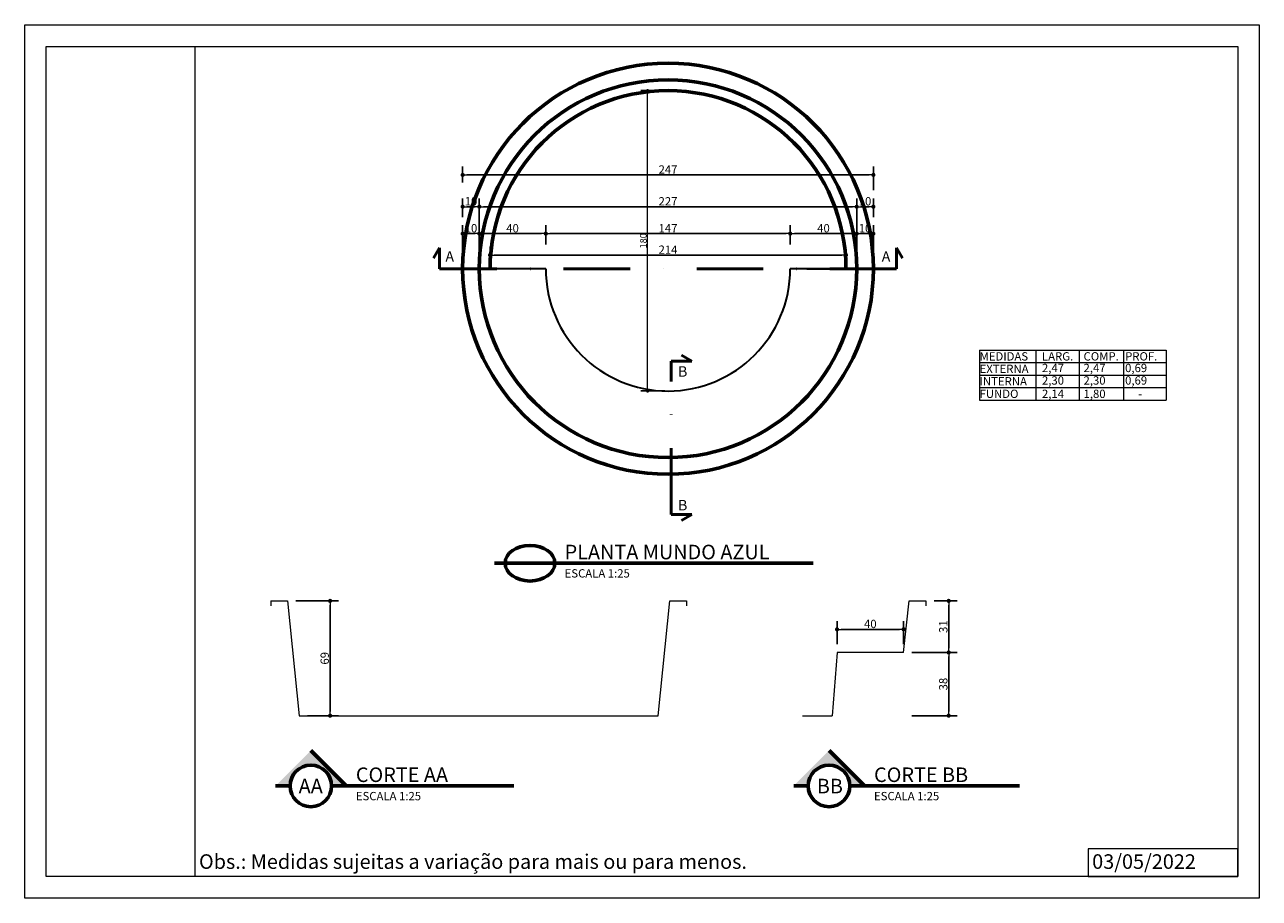
# Model space of a CAD drawing. Extents: x -44872 to -44129, y 2401 to 2926.
import ezdxf

# ---------------------------------------------------------------- set-up
doc = ezdxf.new("R2010")
doc.units = 0
doc.header["$LTSCALE"] = 80
doc.header["$XCLIPFRAME"] = 2
doc.header["$PDMODE"] = 2
doc.header["$PDSIZE"] = 10
doc.linetypes.add('DASHDOT', pattern=[1, 0.5, -0.25, 0, -0.25])
doc.layers.get('0').update_dxf_attribs({"linetype": 'CONTINUOUS'})
doc.layers.get('DEFPOINTS').update_dxf_attribs({"linetype": 'CONTINUOUS'})
for name, color, linetype, lineweight in [('P01', 1, 'CONTINUOUS', 9), ('P02', 2, 'CONTINUOUS', 20), ('P03', 3, 'CONTINUOUS', 30), ('P05', 5, 'CONTINUOUS', 50), ('P06', 6, 'CONTINUOUS', 60), ('TX100', 3, 'CONTINUOUS', 30), ('TX140', 5, 'CONTINUOUS', 50), ('TX80', 2, 'CONTINUOUS', 20)]:
    doc.layers.add(name, color=color, linetype=linetype, lineweight=lineweight)
doc.styles.add('R80E20', font='romans.shx', dxfattribs={"height": 4})
doc.styles.add('R80E25', font='ROMANS.SHX', dxfattribs={"height": 5})
doc.styles.add('ROMANS', font='romans', dxfattribs={"height": 20})
doc.dimstyles.new('ESCALA 20', dxfattribs={"dimscale": 0, "dimtxt": 4, "dimasz": 2, "dimexe": 4, "dimexo": 4, "dimgap": 0.6, "dimtad": 1, "dimdec": 0, "dimzin": 12, "dimdsep": 46, "dimtxsty": 'R80E20', "dimblk1": 'DOT', "dimblk2": 'DOT', "dimsah": 1, "dimcen": 4, "dimclrd": 256, "dimclre": 256, "dimclrt": 2, "dimaunit": 1, "dimadec": 0, "dimazin": 0, "dimtfac": 1, "dimtdec": 0, "dimtmove": 2, "dimatfit": 3, "dimldrblk": 'DOT', "dimfxl": 0, "dimtolj": 1, "dimtzin": 12, "dimlwd": -1, "dimarcsym": 0})
doc.dimstyles.new('ESCALA 25', dxfattribs={"dimscale": 0, "dimtxt": 5, "dimasz": 2.5, "dimexe": 5, "dimexo": 5, "dimgap": 0.75, "dimtad": 1, "dimdec": 0, "dimzin": 12, "dimdsep": 46, "dimtxsty": 'R80E25', "dimblk1": 'DOT', "dimblk2": 'DOT', "dimsah": 1, "dimcen": 5, "dimclrd": 256, "dimclre": 256, "dimclrt": 2, "dimazin": 0, "dimtp": 2, "dimtm": 1, "dimtfac": 0.5, "dimtdec": 0, "dimtmove": 2, "dimatfit": 3, "dimldrblk": 'DOT', "dimfxl": 0, "dimtolj": 1, "dimtzin": 12, "dimarcsym": 0})
picture_1 = doc.add_image_def('image1.jpg', size_in_pixel=(960, 720))

# ---------------------------------------------------------------- blocks, each defined once
blk = doc.blocks.new('DOT')
at = {"color": 0, "linetype": 'ByBlock'}
blk.add_line((-0.5, 0), (-1, 0), dxfattribs=at)
at = {"color": 0, "linetype": 'ByBlock', "const_width": 0.5}
blk.add_lwpolyline([(-0.25, 0, 1), (0.25, 0, 1)], format="xyb", close=True, dxfattribs=at)
blk = doc.blocks.new('*D96')
at = {"layer": 'DEFPOINTS', "color": 0}
for p in [(-44329.62, 2579.3), (-44343.07, 2548.3), (-44315.94, 2548.3)]:
    blk.add_point(p, dxfattribs=at)
at = {"layer": 'P01', "lineweight": -2}
for p, q in [((-44324.62, 2579.3), (-44310.94, 2579.3)), ((-44315.94, 2576.8), (-44315.94, 2550.8)), ((-44338.07, 2548.3), (-44310.94, 2548.3))]:
    blk.add_line(p, q, dxfattribs=at)
at = {"layer": 'P01', "lineweight": -2, "xscale": 2.5, "yscale": 2.5, "zscale": 2.5}
for p, rotation in [((-44315.94, 2579.3), 90), ((-44315.94, 2548.3), 270)]:
    blk.add_blockref('DOT', p, dxfattribs=dict(at, rotation=rotation))
at = {"layer": 'P01', "color": 2, "insert": (-44319.19, 2563.8), "char_height": 5, "attachment_point": 5, "rotation": 90, "style": 'R80E25'}
blk.add_mtext('\\A1;31', dxfattribs=at)
blk = doc.blocks.new('_DOT')
at = {"color": 0, "linetype": 'ByBlock'}
blk.add_line((-0.5, 0), (-1, 0), dxfattribs=at)
at = {"color": 0, "linetype": 'ByBlock', "const_width": 0.5}
blk.add_lwpolyline([(-0.25, 0, 1), (0.25, 0, 1)], format="xyb", close=True, dxfattribs=at)
blk = doc.blocks.new('*D97')
at = {"layer": 'DEFPOINTS', "color": 0}
for p in [(-44343.07, 2548.3), (-44343.07, 2510.3), (-44315.94, 2510.3)]:
    blk.add_point(p, dxfattribs=at)
at = {"layer": 'P01', "lineweight": -2}
for p, q in [((-44338.07, 2548.3), (-44310.94, 2548.3)), ((-44315.94, 2545.8), (-44315.94, 2512.8)), ((-44338.07, 2510.3), (-44310.94, 2510.3))]:
    blk.add_line(p, q, dxfattribs=at)
at = {"layer": 'P01', "lineweight": -2, "xscale": 2.5, "yscale": 2.5, "zscale": 2.5}
for p, rotation in [((-44315.94, 2548.3), 90), ((-44315.94, 2510.3), 270)]:
    blk.add_blockref('DOT', p, dxfattribs=dict(at, rotation=rotation))
at = {"layer": 'P01', "color": 2, "insert": (-44319.19, 2529.3), "char_height": 5, "attachment_point": 5, "rotation": 90, "style": 'R80E25'}
blk.add_mtext('\\A1;38', dxfattribs=at)
blk = doc.blocks.new('*D98')
at = {"layer": 'DEFPOINTS', "color": 0}
for p in [(-44383.07, 2562.19), (-44383.07, 2548.3), (-44343.07, 2548.3)]:
    blk.add_point(p, dxfattribs=at)
at = {"layer": 'P01', "lineweight": -2}
for p, q in [((-44383.07, 2553.3), (-44383.07, 2567.19)), ((-44345.57, 2562.19), (-44380.57, 2562.19)), ((-44343.07, 2553.3), (-44343.07, 2567.19))]:
    blk.add_line(p, q, dxfattribs=at)
at = {"layer": 'P01', "lineweight": -2, "xscale": 2.5, "yscale": 2.5, "zscale": 2.5, "rotation": 180}
blk.add_blockref('DOT', (-44383.07, 2562.19), dxfattribs=at)
at = {"layer": 'P01', "lineweight": -2, "xscale": 2.5, "yscale": 2.5, "zscale": 2.5}
blk.add_blockref('DOT', (-44343.07, 2562.19), dxfattribs=at)
at = {"layer": 'P01', "color": 2, "insert": (-44363.07, 2565.44), "char_height": 5, "attachment_point": 5, "style": 'R80E25'}
blk.add_mtext('\\A1;40', dxfattribs=at)
blk = doc.blocks.new('*D99')
at = {"layer": 'DEFPOINTS', "color": 0}
for p in [(-44713.6, 2579.3), (-44706.6, 2510.3), (-44687.96, 2510.3)]:
    blk.add_point(p, dxfattribs=at)
at = {"layer": 'P01', "lineweight": -2}
for p, q in [((-44708.6, 2579.3), (-44682.96, 2579.3)), ((-44687.96, 2576.8), (-44687.96, 2512.8)), ((-44701.6, 2510.3), (-44682.96, 2510.3))]:
    blk.add_line(p, q, dxfattribs=at)
at = {"layer": 'P01', "lineweight": -2, "xscale": 2.5, "yscale": 2.5, "zscale": 2.5}
for p, rotation in [((-44687.96, 2579.3), 90), ((-44687.96, 2510.3), 270)]:
    blk.add_blockref('DOT', p, dxfattribs=dict(at, rotation=rotation))
at = {"layer": 'P01', "color": 2, "insert": (-44691.21, 2544.8), "char_height": 5, "attachment_point": 5, "rotation": 90, "style": 'R80E25'}
blk.add_mtext('\\A1;69', dxfattribs=at)
blk = doc.blocks.new('*D100')
at = {"layer": 'DEFPOINTS', "color": 0}
for p in [(-44598.24, 2816.19), (-44608.24, 2805), (-44598.24, 2805)]:
    blk.add_point(p, dxfattribs=at)
at = {"layer": 'P01', "lineweight": -2}
for p, q in [((-44608.24, 2810), (-44608.24, 2821.19)), ((-44605.74, 2816.19), (-44600.74, 2816.19)), ((-44598.24, 2810), (-44598.24, 2821.19))]:
    blk.add_line(p, q, dxfattribs=at)
at = {"layer": 'P01', "lineweight": -2, "xscale": 2.5, "yscale": 2.5, "zscale": 2.5, "rotation": 180}
blk.add_blockref('DOT', (-44608.24, 2816.19), dxfattribs=at)
at = {"layer": 'P01', "lineweight": -2, "xscale": 2.5, "yscale": 2.5, "zscale": 2.5}
blk.add_blockref('DOT', (-44598.24, 2816.19), dxfattribs=at)
at = {"layer": 'P01', "color": 2, "insert": (-44603.24, 2819.44), "char_height": 5, "attachment_point": 5, "style": 'R80E25'}
blk.add_mtext('\\A1;10', dxfattribs=at)
blk = doc.blocks.new('*D101')
at = {"layer": 'DEFPOINTS', "color": 0}
for p in [(-44371.24, 2816.19), (-44598.24, 2778.93), (-44371.24, 2778.93)]:
    blk.add_point(p, dxfattribs=at)
at = {"layer": 'P01', "lineweight": -2}
for p, q in [((-44598.24, 2783.93), (-44598.24, 2821.19)), ((-44595.74, 2816.19), (-44373.74, 2816.19)), ((-44371.24, 2783.93), (-44371.24, 2821.19))]:
    blk.add_line(p, q, dxfattribs=at)
at = {"layer": 'P01', "lineweight": -2, "xscale": 2.5, "yscale": 2.5, "zscale": 2.5, "rotation": 180}
blk.add_blockref('DOT', (-44598.24, 2816.19), dxfattribs=at)
at = {"layer": 'P01', "lineweight": -2, "xscale": 2.5, "yscale": 2.5, "zscale": 2.5}
blk.add_blockref('DOT', (-44371.24, 2816.19), dxfattribs=at)
at = {"layer": 'P01', "color": 2, "insert": (-44484.74, 2819.44), "char_height": 5, "attachment_point": 5, "style": 'R80E25'}
blk.add_mtext('\\A1;227', dxfattribs=at)
blk = doc.blocks.new('*D102')
at = {"layer": 'DEFPOINTS', "color": 0}
for p in [(-44361.24, 2816.19), (-44371.24, 2805), (-44361.24, 2805)]:
    blk.add_point(p, dxfattribs=at)
at = {"layer": 'P01', "lineweight": -2}
for p, q in [((-44371.24, 2810), (-44371.24, 2821.19)), ((-44368.74, 2816.19), (-44363.74, 2816.19)), ((-44361.24, 2810), (-44361.24, 2821.19))]:
    blk.add_line(p, q, dxfattribs=at)
at = {"layer": 'P01', "lineweight": -2, "xscale": 2.5, "yscale": 2.5, "zscale": 2.5, "rotation": 180}
blk.add_blockref('DOT', (-44371.24, 2816.19), dxfattribs=at)
at = {"layer": 'P01', "lineweight": -2, "xscale": 2.5, "yscale": 2.5, "zscale": 2.5}
blk.add_blockref('DOT', (-44361.24, 2816.19), dxfattribs=at)
at = {"layer": 'P01', "color": 2, "insert": (-44366.24, 2819.44), "char_height": 5, "attachment_point": 5, "style": 'R80E25'}
blk.add_mtext('\\A1;10', dxfattribs=at)
blk = doc.blocks.new('*D103')
at = {"layer": 'DEFPOINTS', "color": 0}
for p in [(-44361.24, 2835.3), (-44608.24, 2825.66), (-44361.24, 2821.19)]:
    blk.add_point(p, dxfattribs=at)
at = {"layer": 'P01', "lineweight": -2}
for p, q in [((-44608.24, 2830.66), (-44608.24, 2840.3)), ((-44361.24, 2826.19), (-44361.24, 2840.3)), ((-44605.74, 2835.3), (-44363.74, 2835.3))]:
    blk.add_line(p, q, dxfattribs=at)
at = {"layer": 'P01', "lineweight": -2, "xscale": 2.5, "yscale": 2.5, "zscale": 2.5, "rotation": 180}
blk.add_blockref('DOT', (-44608.24, 2835.3), dxfattribs=at)
at = {"layer": 'P01', "lineweight": -2, "xscale": 2.5, "yscale": 2.5, "zscale": 2.5}
blk.add_blockref('DOT', (-44361.24, 2835.3), dxfattribs=at)
at = {"layer": 'P01', "color": 2, "insert": (-44484.74, 2838.55), "char_height": 5, "attachment_point": 5, "style": 'R80E25'}
blk.add_mtext('\\A1;247', dxfattribs=at)
blk = doc.blocks.new('*D104')
at = {"layer": 'DEFPOINTS', "color": 0}
for p in [(-44411.24, 2800), (-44411.24, 2793.71), (-44371.24, 2778.93)]:
    blk.add_point(p, dxfattribs=at)
at = {"layer": 'P01', "lineweight": -2}
for p, q in [((-44411.24, 2798.71), (-44411.24, 2805)), ((-44373.74, 2800), (-44408.74, 2800)), ((-44371.24, 2783.93), (-44371.24, 2805))]:
    blk.add_line(p, q, dxfattribs=at)
at = {"layer": 'P01', "lineweight": -2, "xscale": 2.5, "yscale": 2.5, "zscale": 2.5, "rotation": 180}
blk.add_blockref('DOT', (-44411.24, 2800), dxfattribs=at)
at = {"layer": 'P01', "lineweight": -2, "xscale": 2.5, "yscale": 2.5, "zscale": 2.5}
blk.add_blockref('DOT', (-44371.24, 2800), dxfattribs=at)
at = {"layer": 'P01', "color": 2, "insert": (-44391.24, 2803.25), "char_height": 5, "attachment_point": 5, "style": 'R80E25'}
blk.add_mtext('\\A1;40', dxfattribs=at)
blk = doc.blocks.new('*D105')
at = {"layer": 'DEFPOINTS', "color": 0}
for p in [(-44558.24, 2800), (-44558.24, 2788.44), (-44411.24, 2788.44)]:
    blk.add_point(p, dxfattribs=at)
at = {"layer": 'P01', "lineweight": -2}
for p, q in [((-44558.24, 2793.44), (-44558.24, 2805)), ((-44413.74, 2800), (-44555.74, 2800)), ((-44411.24, 2793.44), (-44411.24, 2805))]:
    blk.add_line(p, q, dxfattribs=at)
at = {"layer": 'P01', "lineweight": -2, "xscale": 2.5, "yscale": 2.5, "zscale": 2.5, "rotation": 180}
blk.add_blockref('DOT', (-44558.24, 2800), dxfattribs=at)
at = {"layer": 'P01', "lineweight": -2, "xscale": 2.5, "yscale": 2.5, "zscale": 2.5}
blk.add_blockref('DOT', (-44411.24, 2800), dxfattribs=at)
at = {"layer": 'P01', "color": 2, "insert": (-44484.74, 2803.25), "char_height": 5, "attachment_point": 5, "style": 'R80E25'}
blk.add_mtext('\\A1;147', dxfattribs=at)
blk = doc.blocks.new('*D106')
at = {"layer": 'DEFPOINTS', "color": 0}
for p in [(-44598.24, 2800), (-44558.24, 2788.44), (-44598.24, 2778.93)]:
    blk.add_point(p, dxfattribs=at)
at = {"layer": 'P01', "lineweight": -2}
for p, q in [((-44598.24, 2783.93), (-44598.24, 2805)), ((-44560.74, 2800), (-44595.74, 2800)), ((-44558.24, 2793.44), (-44558.24, 2805))]:
    blk.add_line(p, q, dxfattribs=at)
at = {"layer": 'P01', "lineweight": -2, "xscale": 2.5, "yscale": 2.5, "zscale": 2.5, "rotation": 180}
blk.add_blockref('DOT', (-44598.24, 2800), dxfattribs=at)
at = {"layer": 'P01', "lineweight": -2, "xscale": 2.5, "yscale": 2.5, "zscale": 2.5}
blk.add_blockref('DOT', (-44558.24, 2800), dxfattribs=at)
at = {"layer": 'P01', "color": 2, "insert": (-44578.24, 2803.25), "char_height": 5, "attachment_point": 5, "style": 'R80E25'}
blk.add_mtext('\\A1;40', dxfattribs=at)
blk = doc.blocks.new('*D835')
at = {"layer": 'DEFPOINTS', "color": 0, "ltscale": 0.9}
for p in [(-44497, 2885.93), (-44484.74, 2885.93), (-44482.74, 2705.46)]:
    blk.add_point(p, dxfattribs=at)
at = {"layer": 'P01', "lineweight": -2, "ltscale": 0.9}
for p, q in [((-44488.74, 2885.93), (-44501, 2885.93)), ((-44486.74, 2705.46), (-44501, 2705.46))]:
    blk.add_line(p, q, dxfattribs=at)
at = {"layer": 'P01', "ltscale": 0.9}
blk.add_line((-44497, 2707.46), (-44497, 2883.93), dxfattribs=at)
at = {"layer": 'P01', "ltscale": 0.9, "xscale": 2, "yscale": 2, "zscale": 2}
for p, rotation in [((-44497, 2885.93), 90), ((-44497, 2705.46), 270)]:
    blk.add_blockref('DOT', p, dxfattribs=dict(at, rotation=rotation))
at = {"layer": 'P01', "color": 2, "ltscale": 0.9, "insert": (-44499.6, 2795.69), "char_height": 4, "attachment_point": 5, "rotation": 90, "style": 'R80E20'}
blk.add_mtext('\\A1;180', dxfattribs=at)
blk = doc.blocks.new('*D1033')
at = {"layer": 'DEFPOINTS', "color": 0, "ltscale": 0.9}
for p in [(-44371.24, 2800), (-44371.24, 2778.93), (-44361.24, 2778.93)]:
    blk.add_point(p, dxfattribs=at)
at = {"layer": 'P01', "lineweight": -2, "ltscale": 0.9}
for p, q in [((-44371.24, 2783.93), (-44371.24, 2805)), ((-44363.74, 2800), (-44368.74, 2800)), ((-44361.24, 2783.93), (-44361.24, 2805))]:
    blk.add_line(p, q, dxfattribs=at)
at = {"layer": 'P01', "lineweight": -2, "ltscale": 0.9, "xscale": 2.5, "yscale": 2.5, "zscale": 2.5, "rotation": 180}
blk.add_blockref('DOT', (-44371.24, 2800), dxfattribs=at)
at = {"layer": 'P01', "lineweight": -2, "ltscale": 0.9, "xscale": 2.5, "yscale": 2.5, "zscale": 2.5}
blk.add_blockref('DOT', (-44361.24, 2800), dxfattribs=at)
at = {"layer": 'P01', "color": 2, "ltscale": 0.9, "insert": (-44366.24, 2803.25), "char_height": 5, "attachment_point": 5, "style": 'R80E25'}
blk.add_mtext('\\A1;10', dxfattribs=at)
blk = doc.blocks.new('*D1034')
at = {"layer": 'DEFPOINTS', "color": 0, "ltscale": 0.9}
for p in [(-44608.24, 2800), (-44608.24, 2778.93), (-44598.24, 2778.93)]:
    blk.add_point(p, dxfattribs=at)
at = {"layer": 'P01', "lineweight": -2, "ltscale": 0.9}
for p, q in [((-44608.24, 2783.93), (-44608.24, 2805)), ((-44600.74, 2800), (-44605.74, 2800)), ((-44598.24, 2783.93), (-44598.24, 2805))]:
    blk.add_line(p, q, dxfattribs=at)
at = {"layer": 'P01', "lineweight": -2, "ltscale": 0.9, "xscale": 2.5, "yscale": 2.5, "zscale": 2.5, "rotation": 180}
blk.add_blockref('DOT', (-44608.24, 2800), dxfattribs=at)
at = {"layer": 'P01', "lineweight": -2, "ltscale": 0.9, "xscale": 2.5, "yscale": 2.5, "zscale": 2.5}
blk.add_blockref('DOT', (-44598.24, 2800), dxfattribs=at)
at = {"layer": 'P01', "color": 2, "ltscale": 0.9, "insert": (-44603.24, 2803.25), "char_height": 5, "attachment_point": 5, "style": 'R80E25'}
blk.add_mtext('\\A1;10', dxfattribs=at)
blk = doc.blocks.new('*D1035')
at = {"layer": 'DEFPOINTS', "color": 0, "ltscale": 0.9}
for p in [(-44377.74, 2787.12), (-44591.74, 2778.93), (-44377.74, 2778.93)]:
    blk.add_point(p, dxfattribs=at)
at = {"layer": 'P01', "lineweight": -2, "ltscale": 0.9}
for p, q in [((-44591.74, 2783.93), (-44591.74, 2792.12)), ((-44377.74, 2783.93), (-44377.74, 2792.12)), ((-44589.24, 2787.12), (-44380.24, 2787.12))]:
    blk.add_line(p, q, dxfattribs=at)
at = {"layer": 'P01', "lineweight": -2, "ltscale": 0.9, "xscale": 2.5, "yscale": 2.5, "zscale": 2.5, "rotation": 180}
blk.add_blockref('DOT', (-44591.74, 2787.12), dxfattribs=at)
at = {"layer": 'P01', "lineweight": -2, "ltscale": 0.9, "xscale": 2.5, "yscale": 2.5, "zscale": 2.5}
blk.add_blockref('DOT', (-44377.74, 2787.12), dxfattribs=at)
at = {"layer": 'P01', "color": 2, "ltscale": 0.9, "insert": (-44484.74, 2790.37), "char_height": 5, "attachment_point": 5, "style": 'R80E25'}
blk.add_mtext('\\A1;214', dxfattribs=at)

msp = doc.modelspace()

# ---------------------------------------------------------------- hatches: boundary and pattern name
at = {"layer": 'P02'}
for points in [[(-44699.54, 2489.33), (-44720.79, 2468.08), (-44712.04, 2468.08, -1), (-44687.04, 2468.08), (-44678.29, 2468.08)], [(-44387.92, 2489.33), (-44409.17, 2468.08), (-44400.42, 2468.08, -1), (-44375.42, 2468.08), (-44366.67, 2468.08)]]:
    msp.add_hatch(color=256, dxfattribs=at).paths.add_polyline_path(points)

# ---------------------------------------------------------------- linework, layer by layer
at = {"layer": 'P01', "ltscale": 0.9}
for p, q in [((-44297.34, 2730), (-44185.19, 2730)), ((-44297.34, 2730), (-44297.34, 2700)), ((-44263.61, 2730), (-44263.61, 2700)), ((-44237.43, 2730), (-44237.43, 2700)), ((-44210.84, 2730), (-44210.84, 2700)), ((-44185.19, 2730), (-44185.19, 2700)), ((-44297.34, 2722.5), (-44185.19, 2722.5)), ((-44297.34, 2715), (-44185.19, 2715)), ((-44297.34, 2707.5), (-44185.19, 2707.5)), ((-44297.34, 2700), (-44185.19, 2700))]:
    msp.add_line(p, q, dxfattribs=at)
at = {"layer": 'P01', "ltscale": 2}
msp.add_lwpolyline([(-44129.13, 2925.57), (-44129.13, 2400.57), (-44871.63, 2400.57), (-44871.63, 2925.57), (-44129.13, 2925.57)], dxfattribs=at)
msp.add_lwpolyline([(-44142.13, 2912.57), (-44142.13, 2413.57), (-44858.63, 2413.57), (-44858.63, 2912.57)], close=True, dxfattribs=at)
at = {"layer": 'P01', "ltscale": 0.9}
msp.add_lwpolyline([(-44769.25, 2912.57), (-44769.25, 2413.57), (-44858.63, 2413.57), (-44858.63, 2912.57)], close=True, dxfattribs=at)
at = {"layer": 'P01'}
msp.add_lwpolyline([(-44232.08, 2413.57), (-44142.13, 2413.57), (-44142.13, 2430.26), (-44232.08, 2430.26)], close=True, dxfattribs=at)
at = {"layer": 'P02'}
for p, q in [((-44723.6, 2579.3), (-44713.6, 2579.3)), ((-44723.6, 2579.3), (-44723.6, 2576.3)), ((-44713.6, 2579.3), (-44706.6, 2510.3)), ((-44490.6, 2510.3), (-44483.6, 2579.3)), ((-44483.6, 2579.3), (-44473.6, 2579.3)), ((-44473.6, 2579.3), (-44473.6, 2576.3)), ((-44343.07, 2548.3), (-44339.62, 2579.3)), ((-44339.62, 2579.3), (-44329.62, 2579.3)), ((-44329.62, 2579.3), (-44329.62, 2576.3)), ((-44383.07, 2548.3), (-44386.07, 2510.3)), ((-44343.07, 2548.3), (-44383.07, 2548.3)), ((-44706.6, 2510.3), (-44490.6, 2510.3)), ((-44403.8, 2510.3), (-44386.07, 2510.3))]:
    msp.add_line(p, q, dxfattribs=at)
at = {"layer": 'P03'}
for p, q in [((-44558.24, 2778.93), (-44598.24, 2778.93)), ((-44371.24, 2778.93), (-44411.24, 2778.93)), ((-44401.24, 2778.93), (-44371.24, 2778.93))]:
    msp.add_line(p, q, dxfattribs=at)
msp.add_arc((-44484.74, 2778.93), 73.5, 180, 0, dxfattribs=at)
at = {"layer": 'P05', "linetype": 'DASHDOT'}
for p, q in [((-44625.73, 2785.18), (-44622.13, 2791.43)), ((-44622.13, 2778.93), (-44622.13, 2791.43)), ((-44343.74, 2785.18), (-44347.34, 2791.43)), ((-44347.34, 2778.93), (-44347.34, 2791.43)), ((-44347.34, 2778.93), (-44622.13, 2778.93)), ((-44476.68, 2726.88), (-44470.43, 2723.27)), ((-44482.93, 2723.27), (-44470.43, 2723.27)), ((-44482.93, 2631.12), (-44482.93, 2723.27)), ((-44482.93, 2631.12), (-44470.43, 2631.12)), ((-44476.68, 2627.51), (-44470.43, 2631.12))]:
    msp.add_line(p, q, dxfattribs=at)
at = {"layer": 'P06'}
for p, q in [((-44397.48, 2601.94), (-44589, 2601.94)), ((-44678.29, 2468.08), (-44699.54, 2489.33)), ((-44366.67, 2468.08), (-44387.92, 2489.33)), ((-44712.04, 2468.08), (-44720.79, 2468.08)), ((-44678.29, 2468.08), (-44687.04, 2468.08)), ((-44678.3, 2468.08), (-44577.42, 2468.08)), ((-44400.42, 2468.08), (-44409.17, 2468.08)), ((-44366.67, 2468.08), (-44375.42, 2468.08)), ((-44366.68, 2468.08), (-44273.37, 2468.08))]:
    msp.add_line(p, q, dxfattribs=at)
for centre, radius in [((-44484.74, 2778.93), 123.5), ((-44484.74, 2778.93), 113.5), ((-44699.54, 2468.08), 12.5), ((-44387.92, 2468.08), 12.5)]:
    msp.add_circle(centre, radius, dxfattribs=at)
at = {"layer": 'P06', "color": 1}
msp.add_arc((-44484.74, 2778.93), 107, 360, 180, dxfattribs=at)
at = {"layer": 'P06'}
for centre in [(-44699.54, 2468.08), (-44387.92, 2468.08)]:
    msp.add_arc(centre, 12.5, 0, 180, dxfattribs=at)
msp.add_ellipse((-44567.75, 2601.94), major_axis=(-15, 0), ratio=0.712922, dxfattribs=at)

# ---------------------------------------------------------------- texts
at = {"layer": 'P02', "style": 'ROMANS'}
for s, p in [('Obs.: Medidas sujeitas a variação para mais ou para menos.', (-44766.82, 2418.26)), ('03/05/2022', (-44229.64, 2418.26))]:
    msp.add_text(s, height=8.75, dxfattribs=at).set_placement(p)
at = {"layer": 'TX100', "style": 'ROMANS'}
for s, p in [('A', (-44618.61, 2783.16)), ('A', (-44356.22, 2783.16)), ('B', (-44478.7, 2714.05)), ('B', (-44478.7, 2633.7))]:
    msp.add_text(s, height=6.25, dxfattribs=at).set_placement(p)
at = {"layer": 'TX140', "style": 'ROMANS'}
for s, p in [('PLANTA MUNDO AZUL', (-44546.92, 2604.29)), ('CORTE AA', (-44672.47, 2470.44)), ('CORTE BB', (-44360.85, 2470.44)), ('AA', (-44706.87, 2463.64)), ('BB', (-44395.24, 2463.64))]:
    msp.add_text(s, height=8.75, dxfattribs=at).set_placement(p)
at = {"layer": 'TX80', "style": 'ROMANS'}
for s, p in [('MEDIDAS', (-44297.34, 2723.75)), ('LARG.', (-44259.84, 2723.75)), ('COMP.', (-44234.84, 2723.75)), ('PROF.', (-44209.84, 2723.75)), ('EXTERNA', (-44297.34, 2716.25)), ('2,47', (-44259.84, 2716.78)), ('2,47', (-44234.84, 2716.78)), ('0,69', (-44209.84, 2716.78)), ('INTERNA', (-44297.34, 2708.75)), ('2,30', (-44259.84, 2709.28)), ('2,30', (-44234.84, 2709.28)), ('0,69', (-44209.84, 2709.28)), ('FUNDO', (-44297.34, 2701.25)), ('2,14', (-44259.84, 2701.25)), ('1,80', (-44234.84, 2701.25)), ('-', (-44201.94, 2701.25)), ('ESCALA 1:25', (-44546.92, 2593.34)), ('ESCALA 1:25', (-44672.47, 2459.48)), ('ESCALA 1:25', (-44360.85, 2459.48))]:
    msp.add_text(s, height=5, dxfattribs=at).set_placement(p)

# ---------------------------------------------------------------- dimensions: what is measured, and where the dimension line sits
at = {"layer": 'P01', "ltscale": 0.9}
dim = msp.add_linear_dim(base=(-44497, 2885.93), p1=(-44482.74, 2705.46), p2=(-44484.74, 2885.93), angle=90, dimstyle='ESCALA 20', override={"dimscale": 1}, dxfattribs=at)
dim.commit()
dim.dimension.update_dxf_attribs({"geometry": '*D835', "text_midpoint": (-44499.6, 2795.69)})
at = {"layer": 'P01'}
for base, p1, p2, picture, middle in [((-44361.24, 2835.3), (-44608.24, 2825.66), (-44361.24, 2821.19), '*D103', (-44484.74, 2838.55)), ((-44598.24, 2816.19), (-44608.24, 2805), (-44598.24, 2805), '*D100', (-44603.24, 2819.44)), ((-44371.24, 2816.19), (-44598.24, 2778.93), (-44371.24, 2778.93), '*D101', (-44484.74, 2819.44)), ((-44361.24, 2816.19), (-44371.24, 2805), (-44361.24, 2805), '*D102', (-44366.24, 2819.44)), ((-44598.24, 2800), (-44558.24, 2788.44), (-44598.24, 2778.93), '*D106', (-44578.24, 2803.25)), ((-44558.24, 2800), (-44411.24, 2788.44), (-44558.24, 2788.44), '*D105', (-44484.74, 2803.25)), ((-44411.24, 2800), (-44371.24, 2778.93), (-44411.24, 2793.71), '*D104', (-44391.24, 2803.25)), ((-44383.07, 2562.19), (-44343.07, 2548.3), (-44383.07, 2548.3), '*D98', (-44363.07, 2565.44))]:
    dim = msp.add_linear_dim(base=base, p1=p1, p2=p2, dimstyle='ESCALA 25', override={"dimscale": 1}, dxfattribs=at)
    dim.commit()
    dim.dimension.update_dxf_attribs({"geometry": picture, "text_midpoint": middle})
at = {"layer": 'P01', "ltscale": 0.9}
for base, p1, p2, picture, middle in [((-44608.24, 2800), (-44598.24, 2778.93), (-44608.24, 2778.93), '*D1034', (-44603.24, 2803.25)), ((-44371.24, 2800), (-44361.24, 2778.93), (-44371.24, 2778.93), '*D1033', (-44366.24, 2803.25)), ((-44377.74, 2787.12), (-44591.74, 2778.93), (-44377.74, 2778.93), '*D1035', (-44484.74, 2790.37))]:
    dim = msp.add_linear_dim(base=base, p1=p1, p2=p2, dimstyle='ESCALA 25', override={"dimscale": 1}, dxfattribs=at)
    dim.commit()
    dim.dimension.update_dxf_attribs({"geometry": picture, "text_midpoint": middle})
at = {"layer": 'P01'}
for base, p1, p2, picture, middle in [((-44687.96, 2510.3), (-44713.6, 2579.3), (-44706.6, 2510.3), '*D99', (-44691.21, 2544.8)), ((-44315.94, 2548.3), (-44329.62, 2579.3), (-44343.07, 2548.3), '*D96', (-44319.19, 2563.8)), ((-44315.94, 2510.3), (-44343.07, 2548.3), (-44343.07, 2510.3), '*D97', (-44319.19, 2529.3))]:
    dim = msp.add_linear_dim(base=base, p1=p1, p2=p2, angle=90, dimstyle='ESCALA 25', override={"dimscale": 1}, dxfattribs=at)
    dim.commit()
    dim.dimension.update_dxf_attribs({"geometry": picture, "text_midpoint": middle})

# ---------------------------------------------------------------- referenced raster images: frames only (the image files are external)
at = {"layer": 'P01', "ltscale": 0.9}
image = msp.add_image(picture_1, insert=(-44858.63, 2912.57), size_in_units=(499, 374.25), rotation=-90, dxfattribs=at)
image.set_boundary_path([(-0.5, 547.544), (959.5, 719.5)])

doc.saveas('drawing.dxf')
